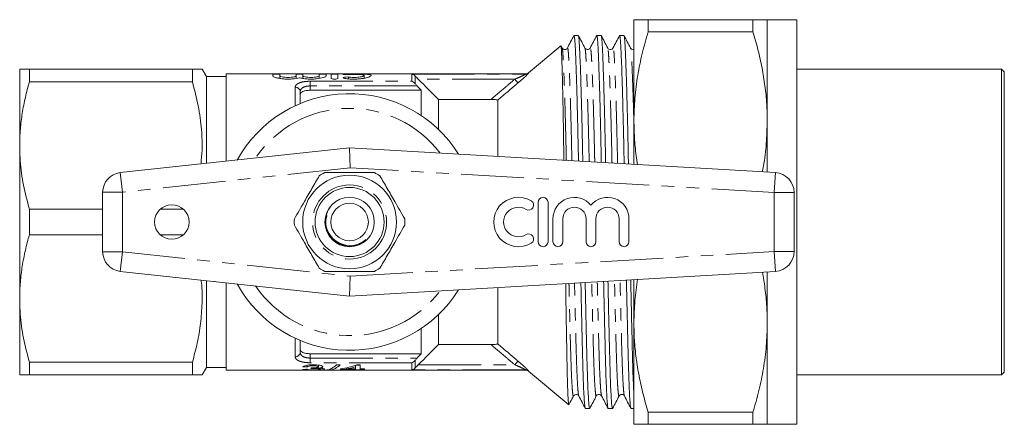
# Model space of a CAD drawing. Units: millimetres. Extents: x 154 to 253, y 90 to 258.
# Drawn here: x 154 to 253, y 90 to 131 of the extents above; entities that cross this region are included whole.
import ezdxf

# ---------------------------------------------------------------- set-up
doc = ezdxf.new("R2010")
doc.units = ezdxf.units.MM
doc.linetypes.add('PHANTOM', pattern=[12.7, 6.35, -1.27, 1.27, -1.27, 1.27, -1.27])

msp = doc.modelspace()

# ---------------------------------------------------------------- linework, layer by layer
at = {"color": 7, "linetype": 'Continuous', "lineweight": 15}
for p, q in [((215.752, 120.94), (215.752, 131.19)), ((217.196, 129.971), (217.196, 131.19)), ((217.196, 131.19), (227.809, 131.19)), ((227.809, 129.971), (227.809, 131.19)), ((232.252, 131.19), (229.252, 131.19)), ((229.252, 120.94), (229.252, 131.19)), ((232.252, 90.19), (232.252, 131.19)), ((227.809, 129.971), (217.196, 129.971)), ((210.122, 129.59), (209.687, 129.59)), ((212.431, 129.59), (211.996, 129.59)), ((214.74, 129.59), (214.305, 129.59)), ((208.352, 128.549), (205.085, 125.807)), ((208.484, 128.315), (208.371, 128.532)), ((208.484, 128.285), (208.482, 128.29)), ((209.017, 128.284), (209.015, 128.28)), ((210.793, 128.286), (210.791, 128.289)), ((215.411, 128.285), (215.409, 128.289)), ((153.566, 126.19), (153.566, 118.44)), ((154.548, 124.897), (154.548, 126.19)), ((154.548, 126.19), (171.052, 126.19)), ((171.052, 126.19), (171.052, 124.897)), ((172.466, 125.44), (172.033, 126.19)), ((204.764, 125.69), (174.466, 125.69)), ((174.466, 125.69), (174.466, 116.844)), ((179.204, 125.67), (179.204, 125.496)), ((179.904, 125.496), (179.904, 125.67)), ((181.547, 125.67), (181.547, 125.496)), ((182.247, 125.496), (182.247, 125.67)), ((183.891, 125.67), (183.891, 125.496)), ((184.591, 125.496), (184.591, 125.67)), ((185.091, 125.67), (185.091, 125.258)), ((185.791, 125.258), (185.791, 125.67)), ((252.952, 126.19), (232.252, 126.19)), ((253.252, 125.89), (252.952, 126.19)), ((252.952, 98.131), (252.952, 126.19)), ((253.252, 125.89), (253.252, 98.374)), ((171.052, 124.897), (154.548, 124.897)), ((174.466, 125.44), (172.466, 125.44)), ((172.466, 125.44), (172.466, 116.628)), ((179.904, 125.232), (179.904, 125.496)), ((181.547, 125.235), (181.547, 125.496)), ((182.247, 125.232), (182.247, 125.496)), ((183.891, 125.235), (183.891, 125.496)), ((188.452, 125.259), (188.452, 125.532)), ((181.966, 123.89), (181.966, 122.69)), ((194.216, 124.034), (182.966, 124.034)), ((194.216, 124.034), (194.216, 121.481)), ((195.966, 120.071), (195.966, 123.1)), ((201.272, 123.1), (195.966, 123.1)), ((201.966, 117.32), (201.966, 123.038)), ((215.752, 116.521), (215.752, 120.94)), ((229.252, 115.738), (229.252, 120.94)), ((153.566, 118.44), (153.566, 102.94)), ((163.752, 115.69), (186.966, 118.19)), ((187.016, 116.184), (186.966, 118.19)), ((186.966, 118.19), (230.082, 115.69)), ((161.966, 107.679), (161.966, 113.701)), ((231.966, 113.693), (231.966, 107.687)), ((206.059, 112.69), (206.059, 108.69)), ((207.059, 108.69), (207.059, 112.69)), ((154.548, 109.397), (154.548, 111.983)), ((154.548, 111.983), (161.966, 111.983)), ((167.787, 111.983), (170.146, 111.983)), ((207.559, 111.016), (207.559, 108.69)), ((208.559, 108.69), (208.559, 111.016)), ((210.906, 111.016), (210.906, 108.69)), ((211.906, 108.69), (211.906, 111.016)), ((214.254, 111.016), (214.254, 108.69)), ((215.254, 108.69), (215.254, 111.016)), ((161.966, 109.397), (154.548, 109.397)), ((170.146, 109.397), (167.787, 109.397)), ((186.421, 108.3), (186.591, 108.294)), ((186.966, 103.19), (163.752, 105.69)), ((230.082, 105.69), (186.966, 103.19)), ((172.466, 104.752), (172.466, 95.94)), ((186.966, 103.19), (187.016, 105.196)), ((215.752, 100.44), (215.752, 104.859)), ((226.231, 105.464), (226.23, 105.467)), ((229.252, 100.44), (229.252, 105.642)), ((174.466, 104.536), (174.466, 95.69)), ((201.966, 98.342), (201.966, 104.06)), ((153.566, 102.94), (153.566, 95.19)), ((195.966, 98.28), (195.966, 101.309)), ((194.216, 99.899), (194.216, 97.346)), ((215.752, 90.19), (215.752, 100.44)), ((229.252, 90.19), (229.252, 100.44)), ((181.966, 98.69), (181.966, 97.49)), ((201.272, 98.28), (195.966, 98.28)), ((252.952, 95.19), (252.952, 98.131)), ((253.252, 98.374), (253.252, 95.49)), ((194.216, 97.346), (182.966, 97.346)), ((154.548, 96.483), (171.052, 96.483)), ((154.548, 95.19), (154.548, 96.483)), ((171.052, 96.483), (171.052, 95.19)), ((172.033, 95.19), (172.466, 95.94)), ((172.466, 95.94), (174.466, 95.94)), ((182.684, 96.187), (182.684, 96.005)), ((183.273, 96.233), (183.273, 96.127)), ((183.329, 95.915), (183.329, 95.853)), ((183.777, 95.997), (183.777, 95.886)), ((183.806, 96.192), (183.806, 96.013)), ((183.986, 95.872), (183.986, 95.771)), ((185.03, 95.8), (185.03, 95.698)), ((185.646, 96.233), (186.017, 96.233)), ((186.05, 95.751), (186.05, 95.799)), ((187.575, 95.751), (186.05, 95.751)), ((186.604, 95.903), (186.604, 95.799)), ((186.604, 95.799), (187.575, 95.799)), ((187.575, 96.174), (187.575, 96.006)), ((187.575, 95.799), (187.575, 96.006)), ((187.575, 95.799), (187.575, 95.751)), ((187.575, 95.698), (187.575, 95.751)), ((187.646, 96.198), (188.024, 96.198)), ((187.71, 96.221), (188.024, 96.221)), ((188.024, 96.221), (188.024, 95.799)), ((188.024, 95.799), (188.473, 95.799)), ((188.024, 95.799), (188.024, 95.751)), ((188.024, 95.751), (188.024, 95.698)), ((188.473, 95.751), (188.024, 95.751)), ((188.473, 95.799), (188.473, 95.751)), ((171.052, 95.19), (154.548, 95.19)), ((174.466, 95.69), (204.764, 95.69)), ((185.03, 95.698), (184.659, 95.698)), ((188.024, 95.698), (187.575, 95.698)), ((205.085, 95.573), (209.15, 92.162)), ((232.252, 95.19), (252.952, 95.19)), ((252.952, 95.19), (253.252, 95.49)), ((209.638, 93.096), (209.637, 93.091)), ((214.789, 93.096), (214.788, 93.099)), ((210.842, 91.79), (211.276, 91.79)), ((213.151, 91.79), (213.585, 91.79)), ((215.46, 91.79), (215.752, 91.79)), ((217.196, 91.409), (227.809, 91.409)), ((217.196, 90.19), (217.196, 91.409)), ((227.809, 90.19), (227.809, 91.409)), ((227.809, 90.19), (217.196, 90.19)), ((229.252, 90.19), (232.252, 90.19))]:
    msp.add_line(p, q, dxfattribs=at)
at = {"color": 8, "linetype": 'PHANTOM', "lineweight": 0}
for p, q in [((186.491, 125.636), (186.491, 125.675)), ((193.259, 125.654), (204.764, 125.654)), ((193.259, 124.949), (193.259, 125.654)), ((204.764, 125.654), (204.764, 125.69)), ((205.085, 125.807), (205.085, 125.771)), ((182.966, 124.949), (193.259, 124.949)), ((182.966, 124.474), (182.966, 124.949)), ((186.855, 125.196), (186.855, 125.372)), ((193.613, 125.479), (193.613, 124.695)), ((203.695, 125.155), (193.923, 125.155)), ((203.695, 125.155), (204.016, 124.776)), ((181.466, 122.469), (181.466, 124.346)), ((182.966, 124.474), (182.966, 124.034)), ((193.803, 124.474), (182.966, 124.474)), ((163.752, 115.69), (163.966, 113.701)), ((187.016, 116.184), (163.966, 113.701)), ((229.966, 113.693), (187.016, 116.184)), ((229.966, 113.693), (230.082, 115.69)), ((161.966, 113.701), (163.966, 113.701)), ((163.966, 113.701), (163.966, 107.679)), ((229.966, 113.693), (231.966, 113.693)), ((229.966, 107.687), (229.966, 113.693)), ((161.966, 107.679), (163.966, 107.679)), ((163.752, 105.69), (163.966, 107.679)), ((163.966, 107.679), (187.016, 105.196)), ((187.016, 105.196), (229.966, 107.687)), ((229.966, 107.687), (231.966, 107.687)), ((229.966, 107.687), (230.082, 105.69)), ((181.466, 97.034), (181.466, 98.911)), ((182.966, 97.346), (182.966, 96.906)), ((182.966, 96.431), (182.966, 96.906)), ((182.966, 96.906), (193.803, 96.906)), ((193.259, 96.431), (182.966, 96.431)), ((193.259, 95.726), (193.259, 96.431)), ((204.764, 95.726), (193.259, 95.726)), ((193.613, 96.685), (193.613, 95.901)), ((193.923, 96.225), (203.695, 96.225)), ((204.016, 96.604), (203.695, 96.225)), ((204.764, 95.69), (204.764, 95.726)), ((205.085, 95.609), (205.085, 95.573))]:
    msp.add_line(p, q, dxfattribs=at)
at = {"color": 7, "linetype": 'Continuous', "lineweight": 15}
for centre, radius in [((186.966, 110.69), 4.75), ((186.966, 110.69), 3.5), ((186.966, 110.69), 2.5), ((168.966, 110.69), 1.75), ((186.966, 110.69), 1.9)]:
    msp.add_circle(centre, radius, dxfattribs=at)
at = {"color": 8, "linetype": 'PHANTOM', "lineweight": 0}
msp.add_circle((186.966, 110.69), 3.75, dxfattribs=at)
at = {"color": 7, "linetype": 'Continuous', "lineweight": 15}
for centre, radius, start, end in [((204.764, 126.19), 0.5, 270, 310), ((186.966, 110.69), 13, 31.8481, 151.14457), ((163.966, 113.701), 2, 96.14666, 180), ((186.966, 110.69), 5.6, 116.7655, 123.2345), ((186.966, 110.69), 5.6, 56.7655, 63.2345), ((229.966, 113.693), 2, 0, 86.68151), ((204.057, 110.69), 2.5, 58.62081, 301.37919), ((205.098, 112.397), 0.5, 238.62081, 58.62081), ((206.559, 112.69), 0.5, 0, 180), ((209.733, 111.016), 2.174, 39.64611, 180), ((213.08, 111.016), 2.174, 0, 140.35389), ((204.057, 110.69), 1.5, 58.62081, 301.37919), ((209.733, 111.016), 1.174, 0, 180), ((213.08, 111.016), 1.174, 0, 180), ((186.966, 110.69), 5.6, 176.7655, 183.2345), ((186.966, 110.69), 5.6, 356.7655, 3.2345), ((205.098, 108.983), 0.5, 301.37919, 121.37919), ((206.559, 108.69), 0.5, 180, 0), ((208.059, 108.69), 0.5, 180, 0), ((211.406, 108.69), 0.5, 180, 0), ((214.754, 108.69), 0.5, 180, 0), ((163.966, 107.679), 2, 180, 263.85334), ((229.966, 107.687), 2, 273.31849, 0), ((186.966, 110.69), 5.6, 236.7655, 243.2345), ((186.966, 110.69), 5.6, 296.7655, 303.2345), ((186.966, 110.69), 13, 208.85543, 328.1519), ((204.764, 95.19), 0.5, 50, 90)]:
    msp.add_arc(centre, radius, start, end, dxfattribs=at)
at = {"color": 8, "linetype": 'PHANTOM', "lineweight": 0}
for centre, radius, start, end in [((204.764, 126.155), 0.501, 269.99156, 309.92073), ((181.488, 123.867), 0.479, 2.8123, 92.56006), ((186.966, 110.69), 11.518, 37.22939, 145.79843), ((186.966, 110.69), 11.518, 214.20157, 322.77061), ((181.488, 97.513), 0.479, 267.43994, 357.1877), ((204.764, 95.225), 0.501, 50.07927, 90.00844)]:
    msp.add_arc(centre, radius, start, end, dxfattribs=at)
at = {"color": 7, "linetype": 'Continuous', "lineweight": 15}
for centre, major_axis, ratio, start_param, end_param in [((167.768, 110.69), (150, 0), 0.1, 4.808692, 4.811697), ((213.261, 110.69), (150, 0), 0.1, 4.504047, 4.507104), ((182.792, 110.69), (0, 15), 0.114583, 3.286112, 3.313376), ((184.518, 110.69), (0, 15), 0.282051, 3.174932, 3.411525), ((184.889, 110.69), (0, 15), 0.282051, 3.174932, 3.411525), ((184.661, 110.69), (0, 15), 0.770833, 3.261969, 3.408423), ((185.215, 110.69), (0, 15), 0.770857, 3.261969, 3.347164)]:
    msp.add_ellipse(centre, major_axis=major_axis, ratio=ratio, start_param=start_param, end_param=end_param, dxfattribs=at)
for points, knots in [([(215.752, 131.19), (215.763, 131.19), (215.785, 131.19), (215.998, 131.19), (216.421, 131.19), (216.937, 131.19), (217.196, 131.19)], [0, 0, 0, 0, 0.190413, 0.381418, 0.689838, 1, 1, 1, 1]), ([(227.809, 131.19), (228.092, 131.19), (228.661, 131.19), (229.159, 131.19), (229.222, 131.19), (229.252, 131.19)], [0, 0, 0, 0, 0.344505, 0.691236, 1, 1, 1, 1]), ([(209.687, 129.586), (209.687, 129.587), (209.704, 129.638), (209.736, 129.454), (209.78, 129.006), (209.823, 128.226), (209.871, 127.151), (209.921, 125.769), (209.972, 124.108), (210.023, 122.209), (210.073, 120.118), (210.112, 118.316), (210.134, 117.19), (210.14, 116.846)], [0, 0, 0, 0, 0.0028402, 0.1080448, 0.2105706, 0.3130964, 0.4183009, 0.5253703, 0.6333972, 0.741424, 0.8484934, 0.9536979, 1, 1, 1, 1]), ([(211.996, 129.586), (211.996, 129.587), (212.013, 129.641), (212.045, 129.452), (212.089, 129.006), (212.132, 128.226), (212.18, 127.151), (212.23, 125.769), (212.281, 124.108), (212.332, 122.209), (212.382, 120.119), (212.422, 118.273), (212.445, 117.102), (212.452, 116.712)], [0, 0, 0, 0, 0.0028224, 0.1073944, 0.2093037, 0.311213, 0.4157849, 0.5222106, 0.6295878, 0.7369651, 0.8433907, 0.9479627, 1, 1, 1, 1]), ([(214.305, 129.586), (214.305, 129.587), (214.322, 129.641), (214.354, 129.452), (214.398, 129.006), (214.441, 128.226), (214.489, 127.151), (214.539, 125.769), (214.59, 124.108), (214.641, 122.209), (214.691, 120.119), (214.732, 118.23), (214.755, 117.013), (214.764, 116.578)], [0, 0, 0, 0, 0.002806, 0.106752, 0.208053, 0.309353, 0.413299, 0.519089, 0.625824, 0.73256, 0.838349, 0.942296, 1, 1, 1, 1]), ([(217.196, 129.971), (216.986, 129.238), (216.567, 127.771), (216.116, 125.526), (215.81, 123.246), (215.772, 121.71), (215.752, 120.94)], [0, 0, 0, 0, 0.247675, 0.496095, 0.747409, 1, 1, 1, 1]), ([(229.252, 120.94), (229.242, 121.503), (229.22, 122.682), (229.039, 124.475), (228.739, 126.317), (228.333, 128.153), (227.984, 129.365), (227.809, 129.971)], [0, 0, 0, 0, 0.184625, 0.387043, 0.590105, 0.794833, 1, 1, 1, 1]), ([(209.673, 129.576), (209.563, 129.366), (209.344, 128.945), (209.125, 128.525), (209.016, 128.315)], [0, 0, 0, 0, 0.500017, 1, 1, 1, 1]), ([(210.793, 128.315), (210.683, 128.526), (210.464, 128.946), (210.245, 129.366), (210.136, 129.576)], [0, 0, 0, 0, 0.499986, 1, 1, 1, 1]), ([(210.576, 116.821), (210.569, 117.161), (210.548, 118.284), (210.509, 120.084), (210.459, 122.178), (210.407, 124.08), (210.356, 125.746), (210.306, 127.131), (210.258, 128.214), (210.215, 128.984), (210.175, 129.451), (210.148, 129.517), (210.136, 129.546)], [0, 0, 0, 0, 0.047172, 0.155616, 0.265983, 0.377336, 0.48869, 0.599056, 0.707501, 0.813184, 0.918867, 1, 1, 1, 1]), ([(211.982, 129.577), (211.873, 129.367), (211.654, 128.947), (211.435, 128.526), (211.325, 128.316)], [0, 0, 0, 0, 0.500018, 1, 1, 1, 1]), ([(213.101, 128.317), (212.992, 128.527), (212.773, 128.947), (212.554, 129.367), (212.444, 129.577)], [0, 0, 0, 0, 0.499984, 1, 1, 1, 1]), ([(212.887, 116.687), (212.88, 117.072), (212.858, 118.241), (212.818, 120.084), (212.768, 122.178), (212.716, 124.08), (212.665, 125.746), (212.615, 127.131), (212.567, 128.214), (212.524, 128.984), (212.484, 129.453), (212.456, 129.519), (212.444, 129.548)], [0, 0, 0, 0, 0.052996, 0.160612, 0.270135, 0.380638, 0.491141, 0.600665, 0.70828, 0.813156, 0.918032, 1, 1, 1, 1]), ([(214.291, 129.577), (214.182, 129.367), (213.963, 128.947), (213.744, 128.527), (213.634, 128.316)], [0, 0, 0, 0, 0.500015, 1, 1, 1, 1]), ([(215.411, 128.315), (215.301, 128.525), (215.082, 128.945), (214.864, 129.366), (214.754, 129.576)], [0, 0, 0, 0, 0.499983, 1, 1, 1, 1]), ([(215.199, 116.553), (215.191, 116.984), (215.168, 118.197), (215.127, 120.085), (215.077, 122.177), (215.025, 124.08), (214.974, 125.746), (214.924, 127.131), (214.876, 128.214), (214.833, 128.984), (214.793, 129.45), (214.766, 129.517), (214.754, 129.545)], [0, 0, 0, 0, 0.058921, 0.166065, 0.275108, 0.385127, 0.495145, 0.604188, 0.711332, 0.815748, 0.920164, 1, 1, 1, 1]), ([(208.365, 128.528), (208.369, 128.522), (208.38, 128.504), (208.398, 128.334), (208.418, 128.032), (208.437, 127.607), (208.458, 127.06), (208.48, 126.395), (208.501, 125.62), (208.524, 124.741), (208.546, 123.752), (208.569, 122.67), (208.591, 121.504), (208.613, 120.267), (208.635, 118.943), (208.652, 117.826), (208.662, 117.136), (208.665, 116.932)], [0, 0, 0, 0, 0.040876, 0.112999, 0.182836, 0.253157, 0.324218, 0.396293, 0.466777, 0.537752, 0.609484, 0.682255, 0.752978, 0.824195, 0.896179, 0.969212, 1, 1, 1, 1]), ([(209.016, 128.315), (208.99, 128.278), (208.937, 128.202), (208.756, 128.14), (208.568, 128.196), (208.511, 128.276), (208.483, 128.316)], [0, 0, 0, 0, 0.2455976, 0.4983025, 0.7521035, 1, 1, 1, 1]), ([(211.325, 128.315), (211.291, 128.269), (211.224, 128.178), (210.946, 128.136), (210.852, 128.247), (210.792, 128.316)], [0, 0, 0, 0, 0.282123, 0.548397, 1, 1, 1, 1]), ([(213.634, 128.315), (213.575, 128.246), (213.483, 128.137), (213.203, 128.177), (213.136, 128.269), (213.101, 128.316)], [0, 0, 0, 0, 0.456892, 0.721984, 1, 1, 1, 1]), ([(215.752, 128.183), (215.71, 128.172), (215.557, 128.136), (215.472, 128.241), (215.41, 128.316)], [0, 0, 0, 0, 0.27807, 1, 1, 1, 1]), ([(153.566, 126.19), (153.601, 126.19), (153.66, 126.19), (154.043, 126.19), (154.379, 126.19), (154.548, 126.19)], [0, 0, 0, 0, 0.408204, 0.703405, 1, 1, 1, 1]), ([(171.052, 126.19), (171.241, 126.19), (171.621, 126.19), (171.927, 126.19), (172.057, 126.19), (172.027, 126.19), (172.024, 126.19)], [0, 0, 0, 0, 0.332438, 0.666724, 0.965723, 1, 1, 1, 1]), ([(179.904, 125.67), (179.904, 125.675), (179.866, 125.678), (179.736, 125.683), (179.645, 125.684), (179.462, 125.684), (179.371, 125.683), (179.242, 125.679), (179.204, 125.675), (179.204, 125.67)], [0, 0, 0, 0, 0.25, 0.25, 0.5, 0.5, 0.75, 0.75, 1, 1, 1, 1]), ([(182.247, 125.67), (182.247, 125.675), (182.21, 125.678), (182.079, 125.683), (181.988, 125.684), (181.806, 125.684), (181.714, 125.683), (181.585, 125.679), (181.547, 125.675), (181.547, 125.67)], [0, 0, 0, 0, 0.25, 0.25, 0.5, 0.5, 0.75, 0.75, 1, 1, 1, 1]), ([(184.591, 125.67), (184.591, 125.675), (184.553, 125.678), (184.423, 125.683), (184.332, 125.684), (184.149, 125.684), (184.058, 125.683), (183.928, 125.679), (183.891, 125.675), (183.891, 125.67)], [0, 0, 0, 0, 0.25, 0.25, 0.5, 0.5, 0.75, 0.75, 1, 1, 1, 1]), ([(185.791, 125.67), (185.791, 125.675), (185.753, 125.678), (185.623, 125.683), (185.532, 125.684), (185.349, 125.684), (185.258, 125.683), (185.128, 125.679), (185.091, 125.675), (185.091, 125.67)], [0, 0, 0, 0, 0.25, 0.25, 0.5, 0.5, 0.75, 0.75, 1, 1, 1, 1]), ([(186.323, 125.658), (186.323, 125.658), (186.317, 125.656), (186.34, 125.65), (186.396, 125.642), (186.487, 125.635), (186.584, 125.632), (186.687, 125.631), (186.777, 125.632), (186.833, 125.635), (186.855, 125.636)], [0, 0, 0, 0, 0.003974, 0.163452, 0.32316, 0.48282, 0.642071, 0.741534, 0.900087, 1, 1, 1, 1]), ([(186.491, 125.675), (186.456, 125.674), (186.425, 125.672), (186.374, 125.669), (186.355, 125.667), (186.342, 125.665)], [0, 0, 0, 0, 0.5, 0.5, 1, 1, 1, 1]), ([(186.491, 125.235), (186.623, 125.214), (186.763, 125.198), (187.061, 125.175), (187.217, 125.169), (187.53, 125.167), (187.684, 125.172), (187.984, 125.193), (188.129, 125.208), (188.397, 125.246), (188.521, 125.27), (188.739, 125.32), (188.834, 125.347), (188.989, 125.402), (189.048, 125.43), (189.13, 125.483), (189.151, 125.508), (189.153, 125.553), (189.133, 125.573), (189.055, 125.607), (188.995, 125.622), (188.764, 125.657), (188.537, 125.669), (188.132, 125.679), (187.986, 125.681), (187.686, 125.684), (187.529, 125.684), (187.22, 125.684), (187.064, 125.683), (186.766, 125.68), (186.624, 125.678), (186.491, 125.675)], [0, 0, 0, 0, 0.0625, 0.0625, 0.125, 0.125, 0.1875, 0.1875, 0.25, 0.25, 0.3125, 0.3125, 0.375, 0.375, 0.4375, 0.4375, 0.5, 0.5, 0.5625, 0.5625, 0.625, 0.625, 0.75, 0.75, 0.8125, 0.8125, 0.875, 0.875, 0.9375, 0.9375, 1, 1, 1, 1]), ([(186.855, 125.636), (187.013, 125.644), (187.2, 125.648), (187.571, 125.648), (187.757, 125.645), (188.082, 125.629), (188.219, 125.617), (188.357, 125.59), (188.393, 125.58), (188.44, 125.557), (188.452, 125.545), (188.451, 125.517), (188.439, 125.503), (188.391, 125.474), (188.354, 125.459), (188.216, 125.415), (188.08, 125.388), (187.838, 125.359), (187.752, 125.352), (187.571, 125.342), (187.477, 125.339), (187.196, 125.34), (187.013, 125.352), (186.855, 125.372)], [0, 0, 0, 0, 0.125, 0.125, 0.25, 0.25, 0.375, 0.375, 0.4375, 0.4375, 0.5, 0.5, 0.5625, 0.5625, 0.625, 0.625, 0.75, 0.75, 0.8125, 0.8125, 0.875, 0.875, 1, 1, 1, 1]), ([(154.548, 124.897), (154.405, 124.372), (154.118, 123.32), (153.811, 121.714), (153.605, 120.085), (153.579, 118.989), (153.566, 118.44)], [0, 0, 0, 0, 0.247847, 0.496398, 0.747624, 1, 1, 1, 1]), ([(171.925, 116.57), (171.967, 117.034), (172.071, 118.18), (171.995, 120.153), (171.692, 122.477), (171.266, 124.088), (171.052, 124.897)], [0, 0, 0, 0, 0.166195, 0.410129, 0.703812, 1, 1, 1, 1]), ([(179.204, 125.496), (179.204, 125.471), (179.227, 125.444), (179.32, 125.387), (179.388, 125.357), (179.564, 125.301), (179.672, 125.274), (179.916, 125.227), (180.055, 125.207), (180.346, 125.179), (180.503, 125.17), (180.818, 125.166), (180.975, 125.171), (181.428, 125.204), (181.701, 125.251), (181.897, 125.306)], [0, 0, 0, 0, 0.125, 0.125, 0.25, 0.25, 0.375, 0.375, 0.5, 0.5, 0.625, 0.625, 0.75, 0.75, 1, 1, 1, 1]), ([(181.547, 125.496), (181.547, 125.479), (181.526, 125.46), (181.444, 125.424), (181.384, 125.406), (181.158, 125.36), (180.944, 125.339), (180.615, 125.34), (180.508, 125.344), (180.308, 125.362), (180.217, 125.376), (179.991, 125.422), (179.904, 125.462), (179.904, 125.496)], [0, 0, 0, 0, 0.125, 0.125, 0.25, 0.25, 0.5, 0.5, 0.625, 0.625, 0.75, 0.75, 1, 1, 1, 1]), ([(181.897, 125.306), (181.996, 125.278), (182.111, 125.253), (182.374, 125.21), (182.516, 125.193), (182.818, 125.171), (182.978, 125.166), (183.292, 125.17), (183.446, 125.178), (183.888, 125.221), (184.141, 125.272), (184.407, 125.357), (184.474, 125.387), (184.567, 125.444), (184.591, 125.471), (184.591, 125.496)], [0, 0, 0, 0, 0.125, 0.125, 0.25, 0.25, 0.375, 0.375, 0.5, 0.5, 0.75, 0.75, 0.875, 0.875, 1, 1, 1, 1]), ([(183.891, 125.496), (183.891, 125.479), (183.869, 125.46), (183.788, 125.424), (183.727, 125.406), (183.501, 125.36), (183.287, 125.339), (182.959, 125.34), (182.851, 125.344), (182.652, 125.362), (182.561, 125.376), (182.335, 125.422), (182.247, 125.462), (182.247, 125.496)], [0, 0, 0, 0, 0.125, 0.125, 0.25, 0.25, 0.5, 0.5, 0.625, 0.625, 0.75, 0.75, 1, 1, 1, 1]), ([(185.091, 125.258), (185.091, 125.236), (185.127, 125.213), (185.255, 125.179), (185.347, 125.168), (185.535, 125.168), (185.626, 125.179), (185.754, 125.213), (185.791, 125.236), (185.791, 125.258)], [0, 0, 0, 0, 0.25, 0.25, 0.5, 0.5, 0.75, 0.75, 1, 1, 1, 1]), ([(186.855, 125.372), (186.777, 125.382), (186.678, 125.386), (186.497, 125.376), (186.418, 125.364), (186.325, 125.33), (186.311, 125.308), (186.355, 125.266), (186.411, 125.247), (186.491, 125.235)], [0, 0, 0, 0, 0.25, 0.25, 0.5, 0.5, 0.75, 0.75, 1, 1, 1, 1]), ([(193.923, 125.155), (193.868, 125.211), (193.814, 125.267), (193.709, 125.376), (193.658, 125.43), (193.613, 125.479)], [0, 0, 0, 0, 0.5, 0.5, 1, 1, 1, 1]), ([(182.966, 124.034), (182.828, 124.034), (182.693, 124.023), (182.445, 123.982), (182.334, 123.952), (182.153, 123.876), (182.083, 123.83), (181.99, 123.729), (181.966, 123.673), (181.966, 123.615)], [0, 0, 0, 0, 0.25, 0.25, 0.5, 0.5, 0.75, 0.75, 1, 1, 1, 1]), ([(201.966, 123.038), (201.966, 123.05), (201.937, 123.061), (201.841, 123.078), (201.778, 123.083), (201.576, 123.097), (201.424, 123.1), (201.272, 123.1)], [0, 0, 0, 0, 0.25, 0.25, 0.5, 0.5, 1, 1, 1, 1]), ([(215.752, 120.94), (215.764, 120.377), (215.788, 119.198), (215.924, 117.715), (216.08, 116.802), (216.132, 116.499)], [0, 0, 0, 0, 0.378759, 0.793913, 1, 1, 1, 1]), ([(228.745, 115.768), (228.785, 115.961), (228.984, 116.908), (229.187, 118.635), (229.231, 120.171), (229.252, 120.94)], [0, 0, 0, 0, 0.113624, 0.555689, 1, 1, 1, 1]), ([(153.566, 118.44), (153.579, 117.916), (153.611, 116.569), (153.912, 114.403), (154.335, 112.792), (154.548, 111.983)], [0, 0, 0, 0, 0.240989, 0.618884, 1, 1, 1, 1]), ([(184.444, 115.69), (184.575, 115.69), (185.177, 115.69), (186.286, 115.69), (187.863, 115.69), (188.92, 115.69), (189.488, 115.69)], [0, 0, 0, 0, 0.07896, 0.365173, 0.658395, 1, 1, 1, 1]), ([(183.897, 115.374), (183.652, 114.95), (183.157, 114.092), (182.475, 112.911), (181.878, 111.876), (181.543, 111.297), (181.375, 111.006)], [0, 0, 0, 0, 0.2947, 0.596246, 0.797057, 1, 1, 1, 1]), ([(190.036, 115.374), (190.28, 114.95), (190.776, 114.092), (191.458, 112.911), (192.055, 111.876), (192.389, 111.297), (192.557, 111.006)], [0, 0, 0, 0, 0.2947, 0.596246, 0.797057, 1, 1, 1, 1]), ([(184.575, 111.186), (184.626, 111.429), (184.7, 111.781), (184.921, 112.059), (184.989, 112.145)], [0, 0, 0, 0, 0.691341, 1, 1, 1, 1]), ([(186.591, 108.294), (186.606, 108.294), (186.625, 108.295), (186.649, 108.298), (186.66, 108.3), (186.668, 108.303), (186.671, 108.305), (186.673, 108.307), (186.674, 108.309), (186.673, 108.311), (186.671, 108.313), (186.661, 108.319), (186.619, 108.334), (186.445, 108.377), (186.013, 108.503), (185.396, 108.857), (184.844, 109.508), (184.593, 110.179), (184.527, 110.746), (184.559, 111.038), (184.575, 111.186)], [0, 0, 0, 0, 0.010739, 0.014616, 0.018262, 0.019735, 0.021219, 0.021861, 0.022509, 0.023083, 0.023943, 0.02563, 0.032082, 0.057629, 0.159577, 0.365793, 0.57722, 0.782184, 0.889358, 1, 1, 1, 1]), ([(183.897, 106.006), (183.652, 106.43), (183.157, 107.288), (182.475, 108.469), (181.878, 109.504), (181.543, 110.083), (181.375, 110.374)], [0, 0, 0, 0, 0.2947, 0.596246, 0.797057, 1, 1, 1, 1]), ([(190.036, 106.006), (190.28, 106.43), (190.776, 107.288), (191.458, 108.469), (192.055, 109.504), (192.389, 110.083), (192.557, 110.374)], [0, 0, 0, 0, 0.2947, 0.596246, 0.797057, 1, 1, 1, 1]), ([(154.548, 109.397), (154.405, 108.872), (154.118, 107.82), (153.811, 106.214), (153.605, 104.585), (153.579, 103.489), (153.566, 102.94)], [0, 0, 0, 0, 0.247847, 0.496398, 0.747624, 1, 1, 1, 1]), ([(184.444, 105.69), (184.575, 105.69), (185.177, 105.69), (186.286, 105.69), (187.863, 105.69), (188.92, 105.69), (189.488, 105.69)], [0, 0, 0, 0, 0.07896, 0.365173, 0.658395, 1, 1, 1, 1]), ([(171.052, 96.483), (171.226, 97.133), (171.574, 98.433), (171.913, 100.432), (172.047, 102.461), (172.056, 103.933), (171.946, 104.71), (171.932, 104.809)], [0, 0, 0, 0, 0.238262, 0.47646, 0.720415, 0.964356, 1, 1, 1, 1]), ([(212.69, 104.682), (212.699, 104.26), (212.725, 103.041), (212.767, 101.171), (212.815, 99.125), (212.858, 97.304), (212.902, 95.699), (212.949, 94.321), (212.999, 93.202), (213.051, 92.389), (213.102, 91.881), (213.134, 91.823), (213.151, 91.794)], [0, 0, 0, 0, 0.05636, 0.162726, 0.267239, 0.369091, 0.470943, 0.575456, 0.681822, 0.789138, 0.896455, 1, 1, 1, 1]), ([(213.585, 91.797), (213.569, 91.823), (213.537, 91.878), (213.486, 92.379), (213.435, 93.186), (213.385, 94.301), (213.337, 95.675), (213.294, 97.276), (213.25, 99.094), (213.202, 101.137), (213.16, 103.025), (213.134, 104.264), (213.124, 104.707)], [0, 0, 0, 0, 0.1017587, 0.2089542, 0.3161496, 0.4223951, 0.52679, 0.6285267, 0.7302635, 0.8346584, 0.9409038, 1, 1, 1, 1]), ([(214.996, 104.815), (215.006, 104.348), (215.033, 103.085), (215.076, 101.171), (215.124, 99.125), (215.167, 97.304), (215.211, 95.699), (215.258, 94.321), (215.308, 93.202), (215.36, 92.389), (215.411, 91.881), (215.443, 91.823), (215.46, 91.794)], [0, 0, 0, 0, 0.061987, 0.167719, 0.271609, 0.372853, 0.474098, 0.577988, 0.683719, 0.790396, 0.897073, 1, 1, 1, 1]), ([(215.752, 93.104), (215.749, 93.149), (215.73, 93.455), (215.694, 94.319), (215.646, 95.67), (215.603, 97.277), (215.559, 99.093), (215.511, 101.136), (215.468, 103.068), (215.441, 104.353), (215.43, 104.84)], [0, 0, 0, 0, 0.025735, 0.175784, 0.32322, 0.466902, 0.610584, 0.75802, 0.90807, 1, 1, 1, 1]), ([(216.123, 104.881), (216.018, 104.17), (215.801, 102.696), (215.769, 101.21), (215.752, 100.44)], [0, 0, 0, 0, 0.481712, 1, 1, 1, 1]), ([(229.252, 100.44), (229.242, 101.003), (229.219, 102.182), (229.051, 103.91), (228.85, 105.066), (228.755, 105.613)], [0, 0, 0, 0, 0.324815, 0.680935, 1, 1, 1, 1]), ([(173.302, 104.662), (173.325, 104.659), (173.365, 104.655), (173.368, 104.654), (173.37, 104.654)], [0, 0, 0, 0, 0.575371, 1, 1, 1, 1]), ([(208.844, 104.459), (208.845, 104.353), (208.854, 103.762), (208.871, 102.721), (208.893, 101.345), (208.914, 100.042), (208.935, 98.817), (208.955, 97.679), (208.974, 96.62), (208.995, 95.66), (209.017, 94.806), (209.038, 94.063), (209.061, 93.429), (209.083, 92.92), (209.106, 92.532), (209.128, 92.282), (209.145, 92.16), (209.155, 92.169), (209.158, 92.171)], [0, 0, 0, 0, 0.0147668, 0.0826946, 0.1513532, 0.2210127, 0.2884663, 0.3563917, 0.4250409, 0.4946736, 0.5625368, 0.6308687, 0.6999263, 0.7699774, 0.8380172, 0.9070279, 0.9765316, 1, 1, 1, 1]), ([(210.384, 104.548), (210.392, 104.171), (210.417, 102.998), (210.458, 101.171), (210.506, 99.125), (210.549, 97.304), (210.593, 95.699), (210.64, 94.321), (210.69, 93.202), (210.742, 92.389), (210.793, 91.881), (210.825, 91.823), (210.842, 91.794)], [0, 0, 0, 0, 0.050665, 0.157673, 0.262817, 0.365283, 0.46775, 0.572894, 0.679901, 0.787866, 0.89583, 1, 1, 1, 1]), ([(211.276, 91.797), (211.26, 91.823), (211.228, 91.878), (211.177, 92.379), (211.126, 93.186), (211.076, 94.301), (211.028, 95.675), (210.985, 97.276), (210.941, 99.093), (210.893, 101.137), (210.852, 102.982), (210.827, 104.175), (210.818, 104.573)], [0, 0, 0, 0, 0.102373, 0.210215, 0.318057, 0.424943, 0.529968, 0.632318, 0.734669, 0.839694, 0.94658, 1, 1, 1, 1]), ([(153.566, 102.94), (153.579, 102.416), (153.611, 101.069), (153.912, 98.903), (154.335, 97.292), (154.548, 96.483)], [0, 0, 0, 0, 0.240989, 0.618884, 1, 1, 1, 1]), ([(215.752, 100.44), (215.763, 99.877), (215.785, 98.698), (215.966, 96.905), (216.265, 95.063), (216.671, 93.227), (217.021, 92.015), (217.196, 91.409)], [0, 0, 0, 0, 0.184665, 0.387074, 0.590125, 0.794844, 1, 1, 1, 1]), ([(227.809, 91.409), (228.018, 92.142), (228.438, 93.609), (228.889, 95.854), (229.195, 98.134), (229.233, 99.67), (229.252, 100.44)], [0, 0, 0, 0, 0.247675, 0.496095, 0.747409, 1, 1, 1, 1]), ([(181.966, 97.765), (181.966, 97.707), (181.989, 97.652), (182.083, 97.55), (182.152, 97.504), (182.334, 97.428), (182.444, 97.398), (182.692, 97.357), (182.828, 97.346), (182.966, 97.346)], [0, 0, 0, 0, 0.25, 0.25, 0.5, 0.5, 0.75, 0.75, 1, 1, 1, 1]), ([(201.272, 98.28), (201.348, 98.28), (201.423, 98.281), (201.569, 98.285), (201.643, 98.288), (201.778, 98.297), (201.841, 98.302), (201.936, 98.319), (201.966, 98.33), (201.966, 98.342)], [0, 0, 0, 0, 0.25, 0.25, 0.5, 0.5, 0.75, 0.75, 1, 1, 1, 1]), ([(183.28, 95.697), (183.212, 95.697), (183.144, 95.697), (183.011, 95.698), (182.945, 95.698), (182.752, 95.701), (182.635, 95.703), (182.434, 95.712), (182.352, 95.718), (182.265, 95.731), (182.243, 95.736), (182.209, 95.747), (182.199, 95.753), (182.191, 95.76)], [0, 0, 0, 0, 0.125, 0.125, 0.25, 0.25, 0.5, 0.5, 0.75, 0.75, 0.875, 0.875, 1, 1, 1, 1]), ([(182.236, 96.014), (182.26, 96.04), (182.292, 96.067), (182.401, 96.119), (182.474, 96.145), (182.658, 96.188), (182.767, 96.205), (182.946, 96.223), (183.007, 96.227), (183.132, 96.232), (183.196, 96.233), (183.259, 96.233)], [0, 0, 0, 0, 0.25, 0.25, 0.5, 0.5, 0.75, 0.75, 0.875, 0.875, 1, 1, 1, 1]), ([(182.639, 95.764), (182.658, 95.756), (182.678, 95.748), (182.744, 95.736), (182.784, 95.73), (182.897, 95.722), (182.969, 95.719), (183.088, 95.716), (183.129, 95.716), (183.211, 95.715), (183.253, 95.715), (183.296, 95.715)], [0, 0, 0, 0, 0.25, 0.25, 0.5, 0.5, 0.75, 0.75, 0.875, 0.875, 1, 1, 1, 1]), ([(183.273, 96.127), (183.236, 96.127), (183.199, 96.127), (183.126, 96.124), (183.091, 96.122), (182.987, 96.113), (182.922, 96.103), (182.814, 96.079), (182.773, 96.065), (182.715, 96.035), (182.697, 96.02), (182.684, 96.005)], [0, 0, 0, 0, 0.125, 0.125, 0.25, 0.25, 0.5, 0.5, 0.75, 0.75, 1, 1, 1, 1]), ([(183.329, 95.853), (183.305, 95.853), (183.28, 95.853), (183.256, 95.853), (183.231, 95.852), (183.207, 95.852), (183.182, 95.851), (183.134, 95.85), (183.086, 95.848), (183.039, 95.846)], [0, 0, 0, 0, 0.0000738837, 0.0000738837, 0.0000738837, 0.0001477771, 0.0001477771, 0.0001477771, 0.000295045, 0.000295045, 0.000295045, 0.000295045]), ([(183.085, 95.911), (183.091, 95.911), (183.096, 95.911), (183.101, 95.91), (183.107, 95.91), (183.112, 95.91), (183.118, 95.91), (183.128, 95.91), (183.139, 95.91), (183.15, 95.91)], [0, 0, 0, 0, 0.00001618284, 0.00001618284, 0.00001618284, 0.00003236712, 0.00003236712, 0.00003236712, 0.00006472337, 0.00006472337, 0.00006472337, 0.00006472337]), ([(183.15, 95.91), (183.19, 95.91), (183.23, 95.91), (183.309, 95.912), (183.348, 95.914), (183.463, 95.919), (183.537, 95.925), (183.638, 95.937), (183.668, 95.942), (183.721, 95.953), (183.743, 95.959), (183.793, 95.98), (183.805, 95.996), (183.806, 96.013)], [0, 0, 0, 0, 0.125, 0.125, 0.25, 0.25, 0.5, 0.5, 0.625, 0.625, 0.75, 0.75, 1, 1, 1, 1]), ([(183.259, 96.233), (183.322, 96.233), (183.385, 96.232), (183.508, 96.227), (183.568, 96.222), (183.747, 96.206), (183.858, 96.19), (184.049, 96.148), (184.123, 96.123), (184.201, 96.083), (184.221, 96.07), (184.248, 96.043), (184.252, 96.029), (184.255, 96.016)], [0, 0, 0, 0, 0.125, 0.125, 0.25, 0.25, 0.5, 0.5, 0.75, 0.75, 0.875, 0.875, 1, 1, 1, 1]), ([(183.806, 96.013), (183.805, 96.027), (183.795, 96.042), (183.743, 96.07), (183.703, 96.083), (183.603, 96.105), (183.543, 96.114), (183.413, 96.125), (183.343, 96.127), (183.273, 96.127)], [0, 0, 0, 0, 0.25, 0.25, 0.5, 0.5, 0.75, 0.75, 1, 1, 1, 1]), ([(184.434, 95.771), (184.433, 95.763), (184.428, 95.756), (184.4, 95.743), (184.378, 95.737), (184.291, 95.722), (184.201, 95.715), (183.986, 95.704), (183.857, 95.701), (183.649, 95.698), (183.576, 95.698), (183.429, 95.697), (183.354, 95.697), (183.28, 95.697)], [0, 0, 0, 0, 0.125, 0.125, 0.25, 0.25, 0.5, 0.5, 0.75, 0.75, 0.875, 0.875, 1, 1, 1, 1]), ([(183.296, 95.715), (183.388, 95.715), (183.479, 95.715), (183.652, 95.719), (183.73, 95.723), (183.857, 95.732), (183.908, 95.738), (183.956, 95.749), (183.967, 95.753), (183.982, 95.762), (183.985, 95.766), (183.986, 95.771)], [0, 0, 0, 0, 0.25, 0.25, 0.5, 0.5, 0.75, 0.75, 0.875, 0.875, 1, 1, 1, 1]), ([(183.986, 95.771), (183.985, 95.776), (183.983, 95.78), (183.968, 95.79), (183.957, 95.795), (183.911, 95.809), (183.862, 95.819), (183.74, 95.835), (183.666, 95.842), (183.544, 95.849), (183.503, 95.851), (183.417, 95.853), (183.373, 95.853), (183.329, 95.853)], [0, 0, 0, 0, 0.125, 0.125, 0.25, 0.25, 0.5, 0.5, 0.75, 0.75, 0.875, 0.875, 1, 1, 1, 1]), ([(184.255, 96.016), (184.252, 96), (184.245, 95.985), (184.201, 95.958), (184.168, 95.945), (184.084, 95.923), (184.031, 95.913), (183.913, 95.897), (183.846, 95.891), (183.777, 95.886)], [0, 0, 0, 0, 0.25, 0.25, 0.5, 0.5, 0.75, 0.75, 1, 1, 1, 1]), ([(183.777, 95.886), (183.874, 95.882), (183.966, 95.876), (184.135, 95.86), (184.207, 95.85), (184.326, 95.828), (184.37, 95.816), (184.423, 95.792), (184.432, 95.781), (184.434, 95.771)], [0, 0, 0, 0, 0.25, 0.25, 0.5, 0.5, 0.75, 0.75, 1, 1, 1, 1]), ([(154.548, 95.19), (154.38, 95.19), (154.044, 95.19), (153.66, 95.19), (153.601, 95.19), (153.566, 95.19)], [0, 0, 0, 0, 0.295274, 0.591796, 1, 1, 1, 1]), ([(172.026, 95.19), (172.028, 95.19), (172.061, 95.19), (171.93, 95.19), (171.622, 95.19), (171.242, 95.19), (171.052, 95.19)], [0, 0, 0, 0, 0.024365, 0.333269, 0.665594, 1, 1, 1, 1]), ([(209.172, 92.171), (209.218, 92.259), (209.374, 92.557), (209.529, 92.855), (209.639, 93.065)], [0, 0, 0, 0, 0.295525, 1, 1, 1, 1]), ([(209.638, 93.064), (209.697, 93.133), (209.792, 93.244), (210.07, 93.202), (210.136, 93.111), (210.17, 93.065)], [0, 0, 0, 0, 0.451084, 0.717483, 1, 1, 1, 1]), ([(210.17, 93.065), (210.28, 92.854), (210.499, 92.434), (210.718, 92.014), (210.827, 91.804)], [0, 0, 0, 0, 0.499982, 1, 1, 1, 1]), ([(211.29, 91.803), (211.399, 92.013), (211.618, 92.433), (211.837, 92.853), (211.947, 93.064)], [0, 0, 0, 0, 0.500015, 1, 1, 1, 1]), ([(211.947, 93.064), (211.981, 93.111), (212.049, 93.203), (212.328, 93.243), (212.421, 93.134), (212.479, 93.065)], [0, 0, 0, 0, 0.278396, 0.543617, 1, 1, 1, 1]), ([(212.48, 93.063), (212.59, 92.853), (212.809, 92.433), (213.028, 92.012), (213.137, 91.802)], [0, 0, 0, 0, 0.499983, 1, 1, 1, 1]), ([(213.599, 91.803), (213.709, 92.013), (213.928, 92.434), (214.147, 92.854), (214.256, 93.064)], [0, 0, 0, 0, 0.500017, 1, 1, 1, 1]), ([(214.256, 93.064), (214.284, 93.104), (214.341, 93.184), (214.528, 93.24), (214.709, 93.178), (214.762, 93.102), (214.788, 93.065)], [0, 0, 0, 0, 0.247724, 0.501461, 0.75423, 1, 1, 1, 1]), ([(214.788, 93.065), (214.898, 92.855), (215.117, 92.434), (215.336, 92.014), (215.445, 91.804)], [0, 0, 0, 0, 0.499984, 1, 1, 1, 1]), ([(217.196, 90.19), (216.938, 90.19), (216.422, 90.19), (215.999, 90.19), (215.785, 90.19), (215.763, 90.19), (215.752, 90.19)], [0, 0, 0, 0, 0.308522, 0.6185823, 0.8090022, 1, 1, 1, 1]), ([(229.252, 90.19), (229.222, 90.19), (229.159, 90.19), (228.663, 90.19), (228.094, 90.19), (227.809, 90.19)], [0, 0, 0, 0, 0.308764, 0.653111, 1, 1, 1, 1])]:
    msp.add_open_spline(points, degree=3, knots=knots, dxfattribs=at)
at = {"color": 8, "linetype": 'PHANTOM', "lineweight": 0}
for points, knots in [([(208.912, 116.918), (208.909, 117.069), (208.891, 117.949), (208.855, 119.467), (208.805, 121.422), (208.754, 123.196), (208.703, 124.75), (208.653, 126.041), (208.605, 127.051), (208.562, 127.767), (208.522, 128.199), (208.495, 128.259), (208.484, 128.285)], [0, 0, 0, 0, 0.02323, 0.13476, 0.248268, 0.362791, 0.477313, 0.590821, 0.702351, 0.811041, 0.919731, 1, 1, 1, 1]), ([(209.475, 116.885), (209.472, 117.051), (209.453, 117.946), (209.417, 119.477), (209.368, 121.432), (209.316, 123.205), (209.265, 124.757), (209.215, 126.047), (209.167, 127.053), (209.124, 127.78), (209.08, 128.208), (209.044, 128.38), (209.022, 128.303), (209.017, 128.284)], [0, 0, 0, 0, 0.0238204, 0.1281274, 0.2342836, 0.3413891, 0.4484947, 0.5546508, 0.6589578, 0.7606086, 0.8622594, 0.9665664, 1, 1, 1, 1]), ([(211.224, 116.783), (211.22, 116.98), (211.201, 117.905), (211.164, 119.467), (211.114, 121.422), (211.063, 123.196), (211.012, 124.75), (210.962, 126.041), (210.914, 127.051), (210.871, 127.767), (210.831, 128.199), (210.804, 128.26), (210.793, 128.286)], [0, 0, 0, 0, 0.029877, 0.140583, 0.253251, 0.366927, 0.480603, 0.593272, 0.703978, 0.811864, 0.919751, 1, 1, 1, 1]), ([(211.787, 116.751), (211.783, 116.962), (211.763, 117.902), (211.726, 119.478), (211.677, 121.432), (211.625, 123.205), (211.574, 124.757), (211.524, 126.047), (211.476, 127.053), (211.433, 127.78), (211.389, 128.209), (211.353, 128.38), (211.331, 128.302), (211.325, 128.282)], [0, 0, 0, 0, 0.030005, 0.133481, 0.238792, 0.345044, 0.451296, 0.556607, 0.660083, 0.760924, 0.861765, 0.965241, 1, 1, 1, 1]), ([(213.536, 116.649), (213.531, 116.891), (213.511, 117.862), (213.473, 119.468), (213.423, 121.422), (213.372, 123.196), (213.321, 124.75), (213.271, 126.041), (213.223, 127.051), (213.18, 127.767), (213.14, 128.201), (213.113, 128.261), (213.101, 128.288)], [0, 0, 0, 0, 0.036398, 0.146207, 0.257962, 0.370717, 0.483472, 0.595227, 0.705036, 0.812049, 0.919061, 1, 1, 1, 1]), ([(214.099, 116.617), (214.093, 116.873), (214.073, 117.859), (214.035, 119.478), (213.986, 121.431), (213.934, 123.205), (213.883, 124.757), (213.833, 126.047), (213.785, 127.053), (213.742, 127.78), (213.698, 128.209), (213.662, 128.38), (213.64, 128.302), (213.634, 128.282)], [0, 0, 0, 0, 0.036154, 0.138987, 0.243643, 0.349235, 0.454827, 0.559483, 0.662316, 0.762531, 0.862745, 0.965578, 1, 1, 1, 1]), ([(215.752, 120.603), (215.746, 120.866), (215.722, 121.792), (215.681, 123.19), (215.63, 124.751), (215.58, 126.04), (215.532, 127.051), (215.489, 127.767), (215.449, 128.199), (215.422, 128.259), (215.411, 128.285)], [0, 0, 0, 0, 0.05707, 0.200712, 0.344355, 0.486724, 0.626613, 0.76294, 0.899267, 1, 1, 1, 1]), ([(204.764, 125.654), (204.764, 125.65), (204.74, 125.636), (204.676, 125.601), (204.635, 125.58), (204.505, 125.516), (204.407, 125.471), (204.111, 125.335), (203.903, 125.244), (203.695, 125.155)], [0, 0, 0, 0, 0.125, 0.125, 0.25, 0.25, 0.5, 0.5, 1, 1, 1, 1]), ([(204.016, 124.776), (204.136, 124.878), (204.254, 124.98), (204.485, 125.184), (204.596, 125.283), (204.801, 125.474), (204.896, 125.564), (205.039, 125.709), (205.085, 125.76), (205.085, 125.771)], [0, 0, 0, 0, 0.25, 0.25, 0.5, 0.5, 0.75, 0.75, 1, 1, 1, 1]), ([(181.466, 124.346), (181.466, 124.432), (181.5, 124.514), (181.637, 124.661), (181.741, 124.727), (182.01, 124.835), (182.177, 124.878), (182.457, 124.92), (182.557, 124.931), (182.759, 124.946), (182.862, 124.949), (182.966, 124.949)], [0, 0, 0, 0, 0.25, 0.25, 0.5, 0.5, 0.75, 0.75, 0.875, 0.875, 1, 1, 1, 1]), ([(201.272, 123.1), (201.809, 123.556), (202.347, 124.013), (202.885, 124.469), (203.155, 124.698), (203.425, 124.927), (203.695, 125.155)], [0, 0, 0, 0, 0.002115964, 0.002115964, 0.002115964, 0.003177743, 0.003177743, 0.003177743, 0.003177743]), ([(204.016, 124.776), (203.746, 124.547), (203.476, 124.319), (203.206, 124.09), (202.793, 123.74), (202.38, 123.389), (201.966, 123.038)], [0, 0, 0, 0, 0.001061548, 0.001061548, 0.001061548, 0.002687262, 0.002687262, 0.002687262, 0.002687262]), ([(182.966, 124.474), (182.895, 124.474), (182.825, 124.47), (182.687, 124.456), (182.619, 124.445), (182.43, 124.401), (182.318, 124.359), (182.141, 124.253), (182.074, 124.189), (181.987, 124.048), (181.966, 123.971), (181.966, 123.89)], [0, 0, 0, 0, 0.125, 0.125, 0.25, 0.25, 0.5, 0.5, 0.75, 0.75, 1, 1, 1, 1]), ([(188.604, 108.917), (188.467, 108.799), (188.171, 108.547), (187.607, 108.326), (186.873, 108.221), (186.022, 108.386), (185.304, 108.865), (184.847, 109.453), (184.602, 110.046), (184.494, 110.7), (184.609, 111.123), (184.667, 111.336)], [0, 0, 0, 0, 0.086207, 0.185691, 0.285175, 0.439371, 0.589609, 0.689093, 0.792118, 0.895143, 1, 1, 1, 1]), ([(188.604, 108.917), (188.467, 108.799), (188.171, 108.547), (187.607, 108.326), (186.873, 108.221), (186.022, 108.386), (185.304, 108.865), (184.847, 109.453), (184.602, 110.046), (184.494, 110.7), (184.609, 111.123), (184.667, 111.336)], [0, 0, 0, 0, 0.086207, 0.185691, 0.285175, 0.439371, 0.589609, 0.689093, 0.792118, 0.895143, 1, 1, 1, 1]), ([(188.604, 108.917), (188.467, 108.799), (188.171, 108.547), (187.607, 108.326), (186.873, 108.221), (186.022, 108.386), (185.304, 108.865), (184.847, 109.453), (184.602, 110.046), (184.494, 110.7), (184.609, 111.123), (184.667, 111.336)], [0, 0, 0, 0, 0.086207, 0.185691, 0.285175, 0.439371, 0.589609, 0.689093, 0.792118, 0.895143, 1, 1, 1, 1]), ([(188.604, 108.917), (188.467, 108.799), (188.171, 108.547), (187.607, 108.326), (186.873, 108.221), (186.022, 108.386), (185.304, 108.865), (184.847, 109.453), (184.602, 110.046), (184.494, 110.7), (184.609, 111.123), (184.667, 111.336)], [0, 0, 0, 0, 0.086207, 0.185691, 0.285175, 0.439371, 0.589609, 0.689093, 0.792118, 0.895143, 1, 1, 1, 1]), ([(188.604, 108.917), (188.467, 108.799), (188.171, 108.547), (187.607, 108.326), (186.873, 108.221), (186.022, 108.386), (185.304, 108.865), (184.847, 109.453), (184.602, 110.046), (184.494, 110.7), (184.609, 111.123), (184.667, 111.336)], [0, 0, 0, 0, 0.086207, 0.185691, 0.285175, 0.439371, 0.589609, 0.689093, 0.792118, 0.895143, 1, 1, 1, 1]), ([(186.591, 108.294), (186.341, 108.357), (185.848, 108.482), (185.262, 108.919), (184.854, 109.453), (184.631, 109.922), (184.601, 110.221), (184.592, 110.305)], [0, 0, 0, 0, 0.253722, 0.499051, 0.70414, 0.916528, 1, 1, 1, 1]), ([(188.604, 108.917), (188.467, 108.799), (188.171, 108.547), (187.607, 108.326), (186.873, 108.221), (186.024, 108.387), (185.299, 108.865), (184.859, 109.454), (184.65, 109.858), (184.621, 110.088), (184.619, 110.104)], [0, 0, 0, 0, 0.107724, 0.232039, 0.356354, 0.549039, 0.736776, 0.861091, 0.989831, 1, 1, 1, 1]), ([(214.256, 93.094), (214.252, 93.077), (214.231, 92.996), (214.193, 93.157), (214.142, 93.595), (214.09, 94.36), (214.04, 95.4), (213.993, 96.684), (213.949, 98.179), (213.906, 99.876), (213.858, 101.785), (213.818, 103.437), (213.795, 104.477), (213.788, 104.775)], [0, 0, 0, 0, 0.027797, 0.132339, 0.237816, 0.343293, 0.447836, 0.550557, 0.650662, 0.750768, 0.853489, 0.958031, 1, 1, 1, 1]), ([(214.788, 93.099), (214.777, 93.12), (214.75, 93.171), (214.704, 93.609), (214.653, 94.361), (214.603, 95.406), (214.555, 96.691), (214.511, 98.188), (214.468, 99.886), (214.42, 101.795), (214.381, 103.446), (214.357, 104.483), (214.35, 104.778)], [0, 0, 0, 0, 0.07358, 0.186252, 0.298923, 0.410596, 0.520324, 0.627257, 0.734191, 0.843918, 0.955591, 1, 1, 1, 1]), ([(209.637, 93.091), (209.633, 93.075), (209.613, 92.996), (209.575, 93.158), (209.524, 93.594), (209.472, 94.36), (209.422, 95.4), (209.375, 96.684), (209.331, 98.179), (209.288, 99.876), (209.24, 101.786), (209.203, 103.341), (209.181, 104.28), (209.177, 104.478)], [0, 0, 0, 0, 0.026316, 0.132553, 0.239739, 0.346926, 0.453163, 0.557549, 0.659277, 0.761005, 0.865391, 0.971628, 1, 1, 1, 1]), ([(210.17, 93.099), (210.159, 93.12), (210.132, 93.171), (210.086, 93.609), (210.035, 94.361), (209.985, 95.406), (209.937, 96.691), (209.893, 98.188), (209.85, 99.885), (209.802, 101.796), (209.765, 103.362), (209.743, 104.312), (209.738, 104.52)], [0, 0, 0, 0, 0.074699, 0.188836, 0.302973, 0.416099, 0.527253, 0.635578, 0.743902, 0.855056, 0.968182, 1, 1, 1, 1]), ([(211.946, 93.092), (211.942, 93.076), (211.922, 92.996), (211.884, 93.158), (211.833, 93.594), (211.781, 94.36), (211.731, 95.4), (211.684, 96.684), (211.64, 98.179), (211.597, 99.876), (211.549, 101.786), (211.511, 103.385), (211.488, 104.369), (211.483, 104.612)], [0, 0, 0, 0, 0.02731, 0.132743, 0.239118, 0.345494, 0.450927, 0.554523, 0.655482, 0.75644, 0.860036, 0.965469, 1, 1, 1, 1]), ([(212.48, 93.097), (212.469, 93.118), (212.441, 93.169), (212.395, 93.609), (212.344, 94.362), (212.294, 95.406), (212.246, 96.691), (212.202, 98.188), (212.159, 99.885), (212.111, 101.796), (212.073, 103.402), (212.05, 104.394), (212.044, 104.644)], [0, 0, 0, 0, 0.075899, 0.189114, 0.302328, 0.414539, 0.524795, 0.632243, 0.739692, 0.849948, 0.962159, 1, 1, 1, 1]), ([(203.695, 96.225), (203.425, 96.453), (203.155, 96.682), (202.885, 96.911), (202.347, 97.367), (201.809, 97.824), (201.272, 98.28)], [0, 0, 0, 0, 0.00106178, 0.00106178, 0.00106178, 0.003177744, 0.003177744, 0.003177744, 0.003177744]), ([(201.966, 98.342), (202.38, 97.991), (202.793, 97.64), (203.206, 97.29), (203.476, 97.061), (203.746, 96.833), (204.016, 96.604)], [0, 0, 0, 0, 0.001625713, 0.001625713, 0.001625713, 0.002687261, 0.002687261, 0.002687261, 0.002687261]), ([(182.966, 96.431), (182.756, 96.431), (182.55, 96.446), (182.269, 96.488), (182.179, 96.507), (182.016, 96.548), (181.942, 96.572), (181.739, 96.654), (181.637, 96.719), (181.499, 96.867), (181.466, 96.948), (181.466, 97.034)], [0, 0, 0, 0, 0.25, 0.25, 0.375, 0.375, 0.5, 0.5, 0.75, 0.75, 1, 1, 1, 1]), ([(181.966, 97.49), (181.966, 97.409), (181.987, 97.333), (182.074, 97.191), (182.139, 97.128), (182.273, 97.048), (182.323, 97.024), (182.431, 96.983), (182.492, 96.964), (182.682, 96.921), (182.823, 96.906), (182.966, 96.906)], [0, 0, 0, 0, 0.25, 0.25, 0.5, 0.5, 0.625, 0.625, 0.75, 0.75, 1, 1, 1, 1]), ([(203.695, 96.225), (203.903, 96.136), (204.11, 96.046), (204.407, 95.909), (204.505, 95.863), (204.635, 95.8), (204.676, 95.779), (204.741, 95.744), (204.764, 95.73), (204.764, 95.726)], [0, 0, 0, 0, 0.5, 0.5, 0.75, 0.75, 0.875, 0.875, 1, 1, 1, 1]), ([(205.085, 95.609), (205.085, 95.62), (205.038, 95.672), (204.895, 95.817), (204.8, 95.908), (204.594, 96.098), (204.482, 96.2), (204.254, 96.401), (204.136, 96.502), (204.016, 96.604)], [0, 0, 0, 0, 0.25, 0.25, 0.5, 0.5, 0.75, 0.75, 1, 1, 1, 1])]:
    msp.add_open_spline(points, degree=3, knots=knots, dxfattribs=at)
at = {"color": 7, "linetype": 'Continuous', "lineweight": 15}
for points in [[(193.613, 125.479), (193.51, 125.592), (193.383, 125.646), (193.259, 125.654)], [(193.613, 124.695), (193.51, 124.827), (193.383, 124.91), (193.259, 124.949)], [(193.613, 124.695), (193.67, 124.621), (193.735, 124.547), (193.803, 124.474)], [(195.966, 123.1), (195.286, 123.785), (194.605, 124.471), (193.923, 125.155)], [(193.803, 124.474), (193.941, 124.327), (194.079, 124.181), (194.216, 124.034)], [(193.923, 96.225), (194.605, 96.909), (195.286, 97.595), (195.966, 98.28)], [(193.803, 96.906), (193.735, 96.833), (193.67, 96.759), (193.613, 96.685)], [(194.216, 97.346), (194.079, 97.199), (193.941, 97.053), (193.803, 96.906)], [(193.613, 96.685), (193.51, 96.553), (193.383, 96.47), (193.259, 96.431)], [(193.613, 95.901), (193.51, 95.788), (193.383, 95.734), (193.259, 95.726)], [(193.613, 95.901), (193.703, 96), (193.812, 96.113), (193.923, 96.225)]]:
    msp.add_open_spline(points, degree=3, dxfattribs=at)

doc.saveas('drawing.dxf')
